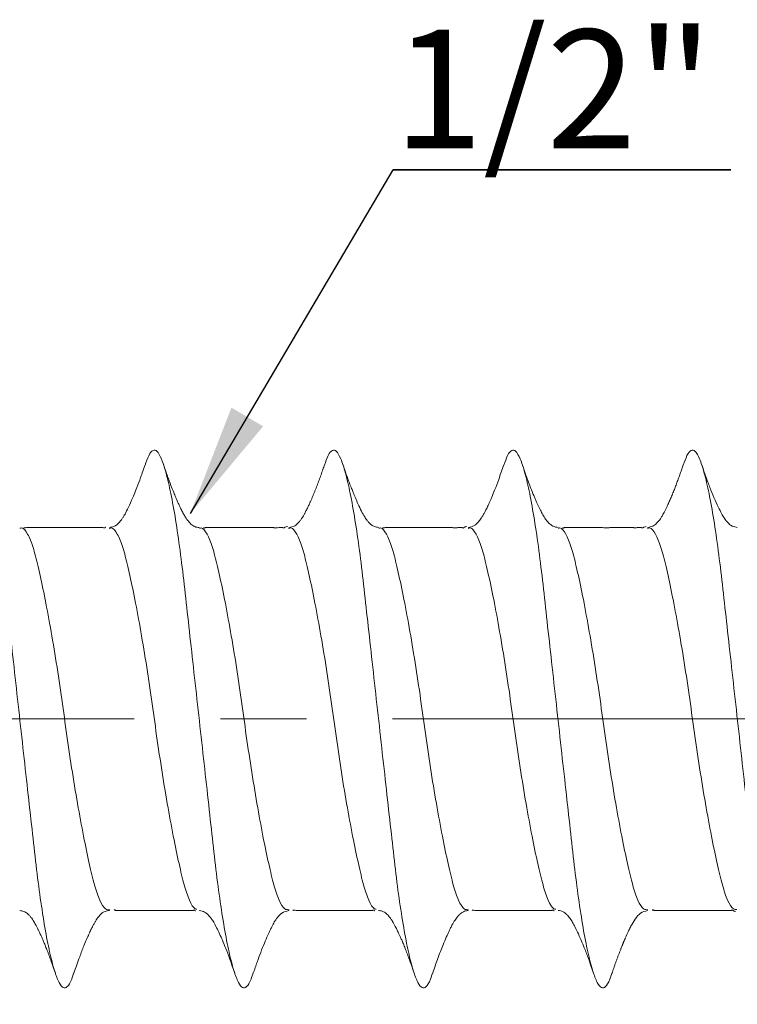
# Model space of a CAD drawing. Units: inches. Extents: x 0.3 to 10.6, y 0.4 to 8.2.
# Drawn here: x 4.3 to 5.2, y 4 to 5.2 of the extents above; entities that cross this region are included whole.
import ezdxf

# ---------------------------------------------------------------- set-up
doc = ezdxf.new("R2010")
doc.units = ezdxf.units.IN
doc.header["$MEASUREMENT"] = 0
doc.linetypes.add('CENTERX2', pattern=[0.8, 0.5, -0.1, 0.1, -0.1])
doc.layers.add('DIM', color=8, linetype='Continuous')
doc.layers.add('SLD-0', color=7, linetype='Continuous')
doc.styles.add('SLDTEXTSTYLE5', font='TXT', dxfattribs={"width": 0.75})
doc.dimstyles.new('SLDDIMSTYLE0', dxfattribs={"dimtxt": 0.137795, "dimasz": 0.13, "dimexe": 0, "dimexo": 0.0625, "dimgap": 0.034449, "dimtad": 2, "dimlfac": 0.8, "dimrnd": 1e-09, "dimzin": 4, "dimdsep": 46, "dimtxsty": 'SLDTEXTSTYLE5', "dimsah": 1, "dimcen": 0.09, "dimadec": 0, "dimazin": 0, "dimtfac": 1, "dimtdec": 3, "dimtofl": 0, "dimtmove": 0, "dimatfit": 3, "dimfxl": 0, "dimtolj": 1, "dimtzin": 12, "dimarcsym": 0})
doc.dimstyles.new('SLDDIMSTYLE1', dxfattribs={"dimtxt": 0.137795, "dimasz": 0.13, "dimexe": 0, "dimexo": 0.0625, "dimgap": 0.034449, "dimtad": 2, "dimlfac": 0.8, "dimrnd": 1e-09, "dimzin": 12, "dimdsep": 46, "dimtxsty": 'SLDTEXTSTYLE5', "dimsah": 1, "dimcen": 0.09, "dimadec": 0, "dimazin": 0, "dimtfac": 1, "dimtdec": 3, "dimtofl": 0, "dimtmove": 0, "dimatfit": 3, "dimfxl": 0, "dimtolj": 1, "dimtzin": 12, "dimarcsym": 0})
doc.dimstyles.new('SLDDIMSTYLE2', dxfattribs={"dimtxt": 0, "dimasz": 0.13, "dimexe": 0, "dimexo": 0.0625, "dimgap": 0, "dimtad": 0, "dimtih": 1, "dimtoh": 1, "dimdec": 0, "dimrnd": 1e-09, "dimzin": 0, "dimdsep": 46, "dimtxsty": 'Standard', "dimsah": 1, "dimcen": 0.09, "dimadec": 0, "dimazin": 0, "dimtfac": 0.13, "dimtdec": 0, "dimtofl": 0, "dimtmove": 0, "dimatfit": 3, "dimfxl": 0, "dimtolj": 1, "dimtzin": 0, "dimarcsym": 0})

# ---------------------------------------------------------------- blocks, each defined once
blk = doc.blocks.new('*D6')
at = {"layer": 'DIM'}
for p, q in [((5.9794, 4.3014), (5.9794, 3.3072)), ((2.8544, 3.7755), (2.8544, 3.3072)), ((2.8544, 3.3466), (5.9794, 3.3466))]:
    blk.add_line(p, q, dxfattribs=at)
for points in [[(2.8544, 3.3466), (2.9844, 3.3266), (2.9844, 3.3666)], [(5.9794, 3.3466), (5.8494, 3.3666), (5.8494, 3.3266)]]:
    blk.add_solid(points, dxfattribs=at)
at = {"layer": 'DIM', "insert": (4.1879, 3.5242), "char_height": 0.1378, "attachment_point": 1, "style": 'SLDTEXTSTYLE5'}
blk.add_mtext('2.500', dxfattribs=at)
blk = doc.blocks.new('*D7')
at = {"layer": 'DIM'}
for p, q in [((5.9794, 4.3014), (5.9794, 3.6526)), ((3.5255, 4.0043), (3.5255, 3.6526)), ((3.5255, 3.6919), (5.9794, 3.6919))]:
    blk.add_line(p, q, dxfattribs=at)
for points in [[(3.5255, 3.6919), (3.6555, 3.6719), (3.6555, 3.7119)], [(5.9794, 3.6919), (5.8494, 3.7119), (5.8494, 3.6719)]]:
    blk.add_solid(points, dxfattribs=at)
at = {"layer": 'DIM', "insert": (4.5234, 3.8696), "char_height": 0.1378, "attachment_point": 1, "style": 'SLDTEXTSTYLE5'}
blk.add_mtext('1.963', dxfattribs=at)
blk = doc.blocks.new('SW_NOTE_1')
at = {"layer": 'DIM', "color": 0}
for p, q in [((0, 0), (0.3918, 0)), ((0.3918, 0), (0, 0)), ((0, 0), (0.3918, 0)), ((0.3918, 0), (0, 0)), ((0, 0), (0.3918, 0)), ((0.3918, 0), (0, 0))]:
    blk.add_line(p, q, dxfattribs=at)
at = {"layer": 'DIM', "color": 0, "insert": (0.0001, 0.1627), "char_height": 0.1378, "attachment_point": 1, "style": 'SLDTEXTSTYLE5'}
blk.add_mtext('1/2" ', dxfattribs=at)

msp = doc.modelspace()

# ---------------------------------------------------------------- linework, layer by layer
at = {"layer": 'SLD-0', "linetype": 'CENTERX2', "lineweight": 0}
msp.add_line((6.0631, 4.3562), (2.2649, 4.3562), dxfattribs=at)
at = {"layer": 'SLD-0', "linetype": 'Continuous', "lineweight": 15}
for points, knots in [([(4.393, 4.0617), (4.3921, 4.0589), (4.3895, 4.0505), (4.3853, 4.0443), (4.3807, 4.0428), (4.3757, 4.049), (4.3704, 4.0629), (4.3648, 4.0844), (4.3593, 4.1128), (4.354, 4.147), (4.349, 4.1856), (4.3444, 4.228), (4.3393, 4.2739), (4.3338, 4.3228), (4.3283, 4.3729), (4.3228, 4.4224), (4.3175, 4.4694), (4.3128, 4.513), (4.308, 4.5529), (4.3028, 4.5887), (4.2973, 4.6192), (4.2917, 4.6431), (4.2863, 4.6595), (4.2811, 4.6683), (4.2765, 4.6693), (4.2719, 4.6642), (4.2687, 4.6551), (4.2673, 4.651)], [0, 0, 0, 0, 0.019766, 0.060744, 0.100553, 0.141128, 0.182756, 0.224931, 0.267106, 0.308734, 0.349309, 0.389118, 0.430096, 0.471966, 0.514202, 0.556255, 0.597585, 0.637709, 0.677834, 0.719164, 0.761216, 0.803453, 0.845323, 0.886301, 0.926109, 0.966685, 1, 1, 1, 1]), ([(4.6013, 4.0617), (4.6005, 4.0589), (4.5978, 4.0505), (4.5936, 4.0443), (4.589, 4.0428), (4.5841, 4.049), (4.5787, 4.0629), (4.5732, 4.0844), (4.5676, 4.1128), (4.5623, 4.147), (4.5573, 4.1856), (4.5527, 4.228), (4.5476, 4.2739), (4.5422, 4.3228), (4.5366, 4.3729), (4.5311, 4.4224), (4.5259, 4.4694), (4.5211, 4.513), (4.5163, 4.5529), (4.5111, 4.5887), (4.5056, 4.6192), (4.5, 4.6431), (4.4946, 4.6595), (4.4895, 4.6683), (4.4849, 4.6693), (4.4802, 4.6641), (4.477, 4.655), (4.4756, 4.6509)], [0, 0, 0, 0, 0.019752, 0.060712, 0.100504, 0.141062, 0.182672, 0.22483, 0.266987, 0.308597, 0.349155, 0.388947, 0.429908, 0.471759, 0.513978, 0.556012, 0.597325, 0.637432, 0.67754, 0.718852, 0.760887, 0.803106, 0.844957, 0.885918, 0.92571, 0.966268, 1, 1, 1, 1]), ([(4.8097, 4.0617), (4.8088, 4.059), (4.8062, 4.0505), (4.802, 4.0443), (4.7974, 4.0428), (4.7924, 4.049), (4.7871, 4.0629), (4.7815, 4.0844), (4.776, 4.1128), (4.7706, 4.147), (4.7657, 4.1856), (4.7611, 4.228), (4.7559, 4.2739), (4.7505, 4.3228), (4.7449, 4.3729), (4.7394, 4.4224), (4.7342, 4.4694), (4.7294, 4.513), (4.7247, 4.5529), (4.7194, 4.5887), (4.7139, 4.6192), (4.7084, 4.6431), (4.7029, 4.6595), (4.6978, 4.6683), (4.6932, 4.6693), (4.6886, 4.6642), (4.6854, 4.6551), (4.684, 4.6511)], [0, 0, 0, 0, 0.0198475, 0.0608251, 0.1006334, 0.1412082, 0.1828354, 0.22501, 0.2671846, 0.3088119, 0.3493867, 0.389195, 0.4301725, 0.4720412, 0.5142776, 0.5563293, 0.5976586, 0.6377828, 0.6779071, 0.7192364, 0.7612881, 0.8035244, 0.8453931, 0.8863707, 0.926179, 0.9667538, 1, 1, 1, 1]), ([(5.0179, 4.0615), (5.0171, 4.0588), (5.0145, 4.0504), (5.0103, 4.0443), (5.0057, 4.0428), (5.0007, 4.049), (4.9954, 4.0629), (4.9898, 4.0844), (4.9843, 4.1128), (4.979, 4.147), (4.974, 4.1856), (4.9694, 4.228), (4.9643, 4.2739), (4.9588, 4.3228), (4.9533, 4.3729), (4.9478, 4.4224), (4.9425, 4.4694), (4.9378, 4.513), (4.933, 4.5529), (4.9278, 4.5887), (4.9223, 4.6192), (4.9167, 4.6431), (4.9113, 4.6595), (4.9061, 4.6683), (4.9015, 4.6693), (4.8969, 4.6642), (4.8937, 4.6551), (4.8923, 4.6509)], [0, 0, 0, 0, 0.019241, 0.06023, 0.100048, 0.140634, 0.182272, 0.224458, 0.266643, 0.308281, 0.348867, 0.388686, 0.429674, 0.471554, 0.513801, 0.555864, 0.597204, 0.637339, 0.677473, 0.718814, 0.760876, 0.803124, 0.845003, 0.885992, 0.925811, 0.966396, 1, 1, 1, 1]), ([(5.2264, 4.0618), (5.2255, 4.059), (5.2228, 4.0505), (5.2186, 4.0443), (5.214, 4.0428), (5.2091, 4.049), (5.2037, 4.0629), (5.1982, 4.0844), (5.1926, 4.1128), (5.1873, 4.147), (5.1823, 4.1856), (5.1777, 4.228), (5.1726, 4.2739), (5.1672, 4.3228), (5.1616, 4.3729), (5.1561, 4.4224), (5.1509, 4.4694), (5.1461, 4.513), (5.1413, 4.5529), (5.1361, 4.5887), (5.1306, 4.6192), (5.125, 4.6431), (5.1196, 4.6595), (5.1145, 4.6683), (5.1099, 4.6693), (5.1053, 4.6642), (5.1021, 4.6552), (5.1007, 4.6511)], [0, 0, 0, 0, 0.020052, 0.061028, 0.100834, 0.141406, 0.183031, 0.225204, 0.267376, 0.309001, 0.349574, 0.38938, 0.430355, 0.472222, 0.514456, 0.556505, 0.597832, 0.637954, 0.678076, 0.719404, 0.761453, 0.803687, 0.845553, 0.886529, 0.926335, 0.966908, 1, 1, 1, 1]), ([(4.4756, 4.6515), (4.4739, 4.6465), (4.4708, 4.6374), (4.4666, 4.6262), (4.463, 4.6173), (4.4592, 4.6083), (4.455, 4.5993), (4.4519, 4.5933), (4.4495, 4.5896), (4.4479, 4.5872), (4.4461, 4.585), (4.4444, 4.5833), (4.4417, 4.581), (4.4386, 4.5792), (4.436, 4.5789), (4.4343, 4.5787)], [0, 0, 0, 0, 0.112638, 0.204852, 0.274724, 0.333414, 0.439381, 0.54699, 0.613517, 0.681939, 0.741661, 0.788211, 0.822398, 0.885696, 1, 1, 1, 1]), ([(4.5385, 4.5787), (4.5369, 4.5788), (4.5347, 4.5789), (4.5313, 4.5808), (4.5294, 4.5822), (4.5269, 4.5847), (4.5241, 4.5882), (4.5229, 4.5901), (4.521, 4.5931), (4.5187, 4.5973), (4.516, 4.6028), (4.5136, 4.6081), (4.5112, 4.6138), (4.5085, 4.6204), (4.5054, 4.6282), (4.5015, 4.6387), (4.4987, 4.647), (4.4971, 4.6516)], [0, 0, 0, 0, 0.164863, 0.22578, 0.27105, 0.301263, 0.332956, 0.401712, 0.487575, 0.555822, 0.609927, 0.655987, 0.695874, 0.740864, 0.807365, 0.894728, 1, 1, 1, 1]), ([(4.6839, 4.6515), (4.6834, 4.6498), (4.6823, 4.6467), (4.6805, 4.6413), (4.6789, 4.6369), (4.6778, 4.6338), (4.6766, 4.6306), (4.6749, 4.6263), (4.6737, 4.6232), (4.6723, 4.6197), (4.6714, 4.6174), (4.6703, 4.6146), (4.669, 4.6116), (4.6677, 4.6087), (4.6668, 4.6069), (4.6657, 4.6043), (4.6644, 4.6016), (4.6629, 4.5986), (4.6616, 4.5959), (4.6605, 4.5938), (4.6587, 4.5905), (4.658, 4.5898), (4.6561, 4.587), (4.6534, 4.5839), (4.6491, 4.5799), (4.645, 4.5791), (4.6426, 4.5787)], [0, 0, 0, 0, 0.068774, 0.122462, 0.14518, 0.166538, 0.188062, 0.211318, 0.261945, 0.273181, 0.284318, 0.308238, 0.3374, 0.374043, 0.41647, 0.434839, 0.451685, 0.484197, 0.49887, 0.512782, 0.540795, 0.622378, 0.701471, 0.777535, 0.871442, 1, 1, 1, 1]), ([(4.7467, 4.5787), (4.7451, 4.5789), (4.7423, 4.5793), (4.7389, 4.5813), (4.7359, 4.584), (4.7333, 4.5871), (4.7304, 4.5912), (4.7271, 4.5973), (4.7232, 4.6053), (4.7201, 4.6125), (4.7176, 4.6185), (4.7153, 4.6243), (4.7126, 4.6312), (4.709, 4.6411), (4.7064, 4.6489), (4.7049, 4.6532)], [0, 0, 0, 0, 0.11526, 0.205862, 0.266913, 0.328383, 0.401921, 0.501304, 0.600271, 0.670524, 0.730701, 0.771569, 0.827392, 0.903092, 1, 1, 1, 1]), ([(4.8923, 4.6515), (4.8903, 4.6458), (4.8868, 4.6356), (4.8822, 4.6237), (4.8789, 4.6155), (4.8767, 4.6103), (4.8747, 4.6057), (4.8727, 4.6015), (4.8707, 4.5977), (4.8691, 4.5946), (4.8674, 4.5915), (4.8658, 4.5889), (4.8626, 4.5847), (4.858, 4.5801), (4.8534, 4.5792), (4.851, 4.5787)], [0, 0, 0, 0, 0.134392, 0.237912, 0.306305, 0.333748, 0.364503, 0.44165, 0.518364, 0.568062, 0.598594, 0.655877, 0.744526, 0.86398, 1, 1, 1, 1]), ([(4.9552, 4.5787), (4.9532, 4.579), (4.9494, 4.5796), (4.9457, 4.5826), (4.943, 4.5853), (4.9404, 4.5887), (4.9377, 4.5931), (4.9344, 4.5995), (4.9314, 4.6058), (4.9287, 4.6118), (4.9269, 4.6161), (4.9246, 4.6217), (4.922, 4.6285), (4.9182, 4.6386), (4.9154, 4.6469), (4.9138, 4.6516)], [0, 0, 0, 0, 0.1304199, 0.2442305, 0.2921788, 0.3583226, 0.4436633, 0.5170344, 0.6197428, 0.6565017, 0.6898052, 0.7256552, 0.7889481, 0.8821193, 1, 1, 1, 1]), ([(5.1006, 4.6516), (5.1001, 4.65), (5.0991, 4.647), (5.0973, 4.6417), (5.0953, 4.6362), (5.0932, 4.6305), (5.0912, 4.6252), (5.0897, 4.6214), (5.0881, 4.6174), (5.087, 4.6147), (5.0859, 4.6122), (5.0848, 4.6097), (5.0838, 4.6075), (5.0831, 4.6059), (5.0822, 4.604), (5.0815, 4.6025), (5.0807, 4.6008), (5.0796, 4.5987), (5.0784, 4.5961), (5.077, 4.5935), (5.0759, 4.5915), (5.0745, 4.5892), (5.0732, 4.5876), (5.0698, 4.5835), (5.0654, 4.5798), (5.0614, 4.579), (5.0593, 4.5787)], [0, 0, 0, 0, 0.055451, 0.101839, 0.141097, 0.177328, 0.216378, 0.257916, 0.276293, 0.295828, 0.318863, 0.346985, 0.381157, 0.418541, 0.433914, 0.447271, 0.459421, 0.471355, 0.493684, 0.51489, 0.537737, 0.563628, 0.639695, 0.7567, 0.872936, 1, 1, 1, 1]), ([(5.1634, 4.5787), (5.1614, 4.579), (5.158, 4.5796), (5.1539, 4.5826), (5.1498, 4.5871), (5.1464, 4.5924), (5.1426, 4.5996), (5.1369, 4.6119), (5.1327, 4.6222), (5.1277, 4.6352), (5.1241, 4.6458), (5.1221, 4.6516)], [0, 0, 0, 0, 0.143589, 0.250169, 0.325627, 0.446194, 0.531649, 0.6206, 0.735765, 0.856345, 1, 1, 1, 1]), ([(4.4348, 4.1345), (4.4331, 4.1345), (4.4291, 4.1344), (4.4229, 4.1445), (4.4169, 4.1622), (4.4109, 4.1875), (4.4042, 4.2194), (4.3972, 4.2573), (4.3904, 4.2988), (4.3841, 4.3417), (4.3783, 4.385), (4.3717, 4.4276), (4.3648, 4.4681), (4.3579, 4.5043), (4.3514, 4.534), (4.3456, 4.557), (4.3393, 4.5719), (4.3341, 4.579), (4.3311, 4.578), (4.3304, 4.5777)], [0, 0, 0, 0, 0.047239, 0.110199, 0.171064, 0.231929, 0.294889, 0.358729, 0.422126, 0.483811, 0.544091, 0.606477, 0.670169, 0.733861, 0.796248, 0.856527, 0.918213, 0.98161, 1, 1, 1, 1]), ([(4.43, 4.5791), (4.43, 4.5791), (4.43, 4.5791), (4.43, 4.5791), (4.43, 4.5791), (4.4299, 4.579), (4.4299, 4.579), (4.4297, 4.5789), (4.4296, 4.5788), (4.4294, 4.5785), (4.4294, 4.5785), (4.4291, 4.5784), (4.4288, 4.5783), (4.4284, 4.5783), (4.4277, 4.5783), (4.4268, 4.5785), (4.4258, 4.5787), (4.4241, 4.5787), (4.4219, 4.5786), (4.4197, 4.5787), (4.4174, 4.5787), (4.416, 4.5787), (4.4129, 4.5787), (4.4082, 4.5787), (4.4023, 4.5787), (4.3981, 4.5787), (4.3951, 4.5787), (4.3931, 4.5786), (4.3915, 4.5786), (4.3902, 4.5786), (4.3889, 4.5786), (4.3875, 4.5785), (4.3862, 4.5785), (4.3843, 4.5786), (4.383, 4.5786), (4.3815, 4.5787), (4.3802, 4.5787), (4.3778, 4.5787), (4.3727, 4.5787), (4.3659, 4.5787), (4.359, 4.5786), (4.3537, 4.5786), (4.3484, 4.5786), (4.3448, 4.5786), (4.3419, 4.5786), (4.3405, 4.5786), (4.3389, 4.5787), (4.3372, 4.5785), (4.336, 4.5782), (4.3349, 4.5782), (4.3352, 4.5783), (4.3349, 4.5785), (4.3349, 4.5786)], [0, 0, 0, 0, 0.000011, 0.00015, 0.000445, 0.000805, 0.001804, 0.003252, 0.013963, 0.032673, 0.058008, 0.064077, 0.069493, 0.074317, 0.078936, 0.089626, 0.09616, 0.103791, 0.135903, 0.174329, 0.193347, 0.202075, 0.210485, 0.271977, 0.325415, 0.353183, 0.383279, 0.416993, 0.432982, 0.446306, 0.45769, 0.468324, 0.479658, 0.492909, 0.527449, 0.543592, 0.556878, 0.568282, 0.607014, 0.68335, 0.73811, 0.778369, 0.815325, 0.868748, 0.877024, 0.885994, 0.90678, 0.927726, 0.937128, 0.947803, 0.998664, 1, 1, 1, 1]), ([(4.5358, 4.1352), (4.5351, 4.1353), (4.5322, 4.1355), (4.5271, 4.1447), (4.5211, 4.1622), (4.5151, 4.1875), (4.5084, 4.2194), (4.5014, 4.2573), (4.4946, 4.2988), (4.4883, 4.3417), (4.4825, 4.385), (4.4759, 4.4276), (4.469, 4.4681), (4.4621, 4.5043), (4.4556, 4.534), (4.4498, 4.5569), (4.4434, 4.572), (4.438, 4.5791), (4.4349, 4.5779), (4.434, 4.5776)], [0, 0, 0, 0, 0.018664, 0.083122, 0.145434, 0.207747, 0.272204, 0.337563, 0.402468, 0.465621, 0.527334, 0.591205, 0.656412, 0.721619, 0.785489, 0.847202, 0.910355, 0.97526, 1, 1, 1, 1]), ([(4.643, 4.1346), (4.6413, 4.1345), (4.6374, 4.1345), (4.6313, 4.1445), (4.6253, 4.1622), (4.6192, 4.1875), (4.6125, 4.2194), (4.6056, 4.2573), (4.5988, 4.2988), (4.5924, 4.3417), (4.5866, 4.385), (4.5801, 4.4276), (4.5732, 4.4681), (4.5663, 4.5043), (4.5597, 4.534), (4.5539, 4.557), (4.5476, 4.5719), (4.5425, 4.5789), (4.5396, 4.578), (4.5389, 4.5778)], [0, 0, 0, 0, 0.045837, 0.108987, 0.170035, 0.231084, 0.294234, 0.358267, 0.421856, 0.483728, 0.544189, 0.606764, 0.670648, 0.734533, 0.797108, 0.857569, 0.919441, 0.983029, 1, 1, 1, 1]), ([(4.6409, 4.5798), (4.6407, 4.5798), (4.64, 4.5799), (4.639, 4.5794), (4.6379, 4.5788), (4.6377, 4.5787), (4.6376, 4.5786), (4.6375, 4.5785), (4.6374, 4.5785), (4.6373, 4.5784), (4.6373, 4.5784), (4.6371, 4.5783), (4.6369, 4.5782), (4.6367, 4.5781), (4.6364, 4.5781), (4.6361, 4.5782), (4.6357, 4.5784), (4.6352, 4.5786), (4.6349, 4.5786), (4.6346, 4.5786), (4.6344, 4.5787), (4.6342, 4.5787), (4.6339, 4.5787), (4.6335, 4.5787), (4.6317, 4.5786), (4.6309, 4.5785), (4.6288, 4.5784), (4.6281, 4.5784), (4.6273, 4.5784), (4.6265, 4.5784), (4.6255, 4.5784), (4.6245, 4.5785), (4.6224, 4.5786), (4.6206, 4.5787), (4.6181, 4.5787), (4.6167, 4.5787), (4.6149, 4.5787), (4.6121, 4.5787), (4.609, 4.5787), (4.6046, 4.5787), (4.6022, 4.5786), (4.599, 4.5786), (4.597, 4.5785), (4.595, 4.5785), (4.5922, 4.5785), (4.5899, 4.5786), (4.5855, 4.5787), (4.5799, 4.5786), (4.5724, 4.5787), (4.5644, 4.5786), (4.5574, 4.5786), (4.5522, 4.5786), (4.5499, 4.5786), (4.5482, 4.5786), (4.5475, 4.5786), (4.5469, 4.5786), (4.5461, 4.5786), (4.5452, 4.5783), (4.5448, 4.5781), (4.5445, 4.578), (4.5442, 4.578), (4.5439, 4.5782), (4.5438, 4.5783), (4.5438, 4.5783), (4.5437, 4.5783), (4.5437, 4.5784), (4.5437, 4.5784)], [0, 0, 0, 0, 0.014214, 0.089843, 0.096593, 0.101357, 0.102806, 0.103356, 0.103842, 0.104326, 0.104871, 0.106291, 0.110831, 0.117672, 0.137835, 0.157965, 0.170872, 0.17525, 0.178688, 0.180206, 0.181669, 0.183146, 0.184704, 0.188288, 0.192785, 0.235568, 0.24157, 0.247041, 0.252286, 0.257802, 0.264212, 0.276625, 0.292906, 0.342231, 0.360942, 0.368737, 0.375696, 0.401457, 0.427219, 0.441649, 0.500254, 0.518827, 0.534145, 0.547541, 0.561057, 0.593881, 0.62512, 0.678061, 0.716767, 0.783792, 0.850309, 0.870441, 0.894444, 0.900044, 0.90557, 0.911277, 0.917412, 0.932258, 0.954555, 0.979378, 0.994911, 0.997211, 0.998857, 0.999469, 0.999986, 1, 1, 1, 1]), ([(4.7442, 4.1352), (4.7435, 4.1353), (4.7405, 4.1355), (4.7355, 4.1447), (4.7294, 4.1622), (4.7234, 4.1875), (4.7167, 4.2194), (4.7097, 4.2573), (4.7029, 4.2988), (4.6966, 4.3417), (4.6908, 4.385), (4.6842, 4.4276), (4.6773, 4.4681), (4.6704, 4.5043), (4.6639, 4.534), (4.6581, 4.5569), (4.6518, 4.572), (4.6464, 4.5791), (4.6432, 4.5779), (4.6423, 4.5776)], [0, 0, 0, 0, 0.018975, 0.083429, 0.145739, 0.208048, 0.272502, 0.337858, 0.40276, 0.465909, 0.527619, 0.591487, 0.656691, 0.721894, 0.785762, 0.847472, 0.910621, 0.975523, 1, 1, 1, 1]), ([(4.8513, 4.1346), (4.8496, 4.1345), (4.8457, 4.1345), (4.8396, 4.1445), (4.8336, 4.1622), (4.8276, 4.1875), (4.8209, 4.2194), (4.8139, 4.2573), (4.8071, 4.2988), (4.8008, 4.3417), (4.795, 4.385), (4.7884, 4.4276), (4.7815, 4.4681), (4.7746, 4.5043), (4.7681, 4.534), (4.7623, 4.557), (4.7559, 4.5719), (4.7507, 4.579), (4.7478, 4.578), (4.7471, 4.5777)], [0, 0, 0, 0, 0.04584, 0.108893, 0.169847, 0.230801, 0.293854, 0.357788, 0.421279, 0.483055, 0.543423, 0.605901, 0.669687, 0.733473, 0.795951, 0.856319, 0.918095, 0.981586, 1, 1, 1, 1]), ([(4.849, 4.5797), (4.8485, 4.5797), (4.8478, 4.5796), (4.8467, 4.579), (4.8462, 4.5788), (4.846, 4.5787), (4.8459, 4.5786), (4.8458, 4.5785), (4.8458, 4.5785), (4.8457, 4.5785), (4.8457, 4.5784), (4.8456, 4.5784), (4.8454, 4.5783), (4.8453, 4.5782), (4.8449, 4.578), (4.8447, 4.5781), (4.8443, 4.5783), (4.8437, 4.5785), (4.8434, 4.5786), (4.843, 4.5786), (4.8426, 4.5787), (4.8422, 4.5787), (4.8416, 4.5787), (4.8402, 4.5786), (4.8393, 4.5785), (4.8378, 4.5784), (4.8369, 4.5784), (4.8363, 4.5784), (4.8356, 4.5784), (4.8349, 4.5784), (4.8338, 4.5784), (4.8324, 4.5785), (4.8305, 4.5786), (4.8284, 4.5787), (4.8263, 4.5787), (4.8235, 4.5787), (4.8175, 4.5787), (4.8097, 4.5787), (4.8004, 4.5787), (4.7924, 4.5787), (4.7849, 4.5786), (4.7786, 4.5787), (4.7737, 4.5786), (4.77, 4.5786), (4.7675, 4.5786), (4.7653, 4.5786), (4.7634, 4.5786), (4.7612, 4.5786), (4.7581, 4.5785), (4.7558, 4.5787), (4.7539, 4.5784), (4.7529, 4.5782), (4.7524, 4.5782), (4.752, 4.5782), (4.7517, 4.5784), (4.7517, 4.5784), (4.7516, 4.5785), (4.7516, 4.5786)], [0, 0, 0, 0, 0.060871, 0.093519, 0.100043, 0.104335, 0.10505, 0.10565, 0.106166, 0.106646, 0.10715, 0.107726, 0.109209, 0.113788, 0.120538, 0.151712, 0.175839, 0.180981, 0.185058, 0.188393, 0.191363, 0.194395, 0.197918, 0.20751, 0.236454, 0.248815, 0.254179, 0.259174, 0.264069, 0.269243, 0.275137, 0.295132, 0.322274, 0.360491, 0.375669, 0.388306, 0.430493, 0.507656, 0.569504, 0.643378, 0.692259, 0.739458, 0.787356, 0.804031, 0.82419, 0.846971, 0.858858, 0.871152, 0.897342, 0.925486, 0.937531, 0.947299, 0.952425, 0.958095, 0.971043, 0.995305, 1, 1, 1, 1]), ([(4.9526, 4.1352), (4.9519, 4.1352), (4.9489, 4.1355), (4.9438, 4.1447), (4.9378, 4.1622), (4.9317, 4.1875), (4.925, 4.2194), (4.9181, 4.2573), (4.9113, 4.2988), (4.9049, 4.3417), (4.8991, 4.385), (4.8926, 4.4276), (4.8857, 4.4681), (4.8788, 4.5043), (4.8722, 4.534), (4.8664, 4.5569), (4.8601, 4.572), (4.8547, 4.5791), (4.8516, 4.5779), (4.8507, 4.5776)], [0, 0, 0, 0, 0.019385, 0.083819, 0.146109, 0.208399, 0.272833, 0.338168, 0.40305, 0.466179, 0.52787, 0.591718, 0.656901, 0.722084, 0.785932, 0.847623, 0.910752, 0.975634, 1, 1, 1, 1]), ([(5.0596, 4.1346), (5.0579, 4.1345), (5.054, 4.1345), (5.0479, 4.1445), (5.0419, 4.1622), (5.0359, 4.1875), (5.0292, 4.2194), (5.0222, 4.2573), (5.0154, 4.2988), (5.0091, 4.3417), (5.0033, 4.385), (4.9967, 4.4276), (4.9898, 4.4681), (4.9829, 4.5043), (4.9764, 4.534), (4.9706, 4.557), (4.9643, 4.5719), (4.9591, 4.579), (4.9562, 4.578), (4.9555, 4.5777)], [0, 0, 0, 0, 0.0454726, 0.1085966, 0.1696199, 0.2306431, 0.2937672, 0.357774, 0.4213363, 0.4831823, 0.5436186, 0.6061679, 0.6700258, 0.7338838, 0.7964331, 0.8568694, 0.9187154, 0.9822776, 1, 1, 1, 1]), ([(5.0576, 4.5798), (5.0576, 4.5798), (5.0568, 4.5799), (5.0557, 4.5794), (5.0546, 4.5788), (5.0543, 4.5787), (5.0542, 4.5786), (5.0542, 4.5785), (5.0541, 4.5785), (5.054, 4.5785), (5.054, 4.5784), (5.0539, 4.5784), (5.0538, 4.5783), (5.0536, 4.5782), (5.0534, 4.5781), (5.053, 4.5781), (5.0529, 4.5782), (5.0521, 4.5785), (5.0518, 4.5786), (5.0514, 4.5786), (5.0511, 4.5787), (5.0508, 4.5787), (5.0505, 4.5787), (5.0501, 4.5787), (5.0497, 4.5787), (5.0485, 4.5786), (5.0476, 4.5785), (5.046, 4.5784), (5.045, 4.5784), (5.0443, 4.5784), (5.0435, 4.5784), (5.0424, 4.5785), (5.0404, 4.5786), (5.0388, 4.5787), (5.0363, 4.5787), (5.0349, 4.5787), (5.0339, 4.5787), (5.0321, 4.5787), (5.0303, 4.5787), (5.0281, 4.5787), (5.0264, 4.5787), (5.0248, 4.5787), (5.0222, 4.5787), (5.0199, 4.5787), (5.0176, 4.5786), (5.0156, 4.5785), (5.0139, 4.5784), (5.0125, 4.5784), (5.0115, 4.5784), (5.0106, 4.5784), (5.0089, 4.5784), (5.0071, 4.5785), (5.0035, 4.5787), (4.998, 4.5787), (4.9904, 4.5787), (4.9822, 4.5786), (4.9755, 4.5786), (4.9706, 4.5786), (4.9681, 4.5786), (4.9663, 4.5786), (4.9652, 4.5786), (4.9644, 4.5786), (4.9637, 4.5786), (4.9629, 4.5786), (4.9615, 4.5782), (4.9614, 4.578), (4.9609, 4.578), (4.9606, 4.5782), (4.9605, 4.5782), (4.9604, 4.5783), (4.9604, 4.5783), (4.9603, 4.5784), (4.9603, 4.5784), (4.9603, 4.5784)], [0, 0, 0, 0, 0.009643, 0.089388, 0.102725, 0.10493, 0.106523, 0.107127, 0.107638, 0.10811, 0.108602, 0.109171, 0.110235, 0.111603, 0.120229, 0.133694, 0.170638, 0.176133, 0.180481, 0.183981, 0.186978, 0.188415, 0.189881, 0.193113, 0.197051, 0.201922, 0.228312, 0.239527, 0.244563, 0.249487, 0.25467, 0.260573, 0.276155, 0.319762, 0.337797, 0.345648, 0.35303, 0.360312, 0.382392, 0.39463, 0.405666, 0.418532, 0.434418, 0.477445, 0.501139, 0.520303, 0.535702, 0.542549, 0.549228, 0.5561, 0.563507, 0.590217, 0.615665, 0.671505, 0.712773, 0.779104, 0.844087, 0.861903, 0.883836, 0.896471, 0.902085, 0.907417, 0.912757, 0.918396, 0.931821, 0.976996, 0.993456, 0.996054, 0.998008, 0.99876, 0.999385, 0.999926, 1, 1, 1, 1]), ([(5.1629, 4.1348), (5.1615, 4.1348), (5.1579, 4.1348), (5.1521, 4.1445), (5.1461, 4.1622), (5.1401, 4.1875), (5.1334, 4.2194), (5.1264, 4.2573), (5.1196, 4.2988), (5.1133, 4.3417), (5.1075, 4.385), (5.1009, 4.4276), (5.094, 4.4681), (5.0871, 4.5043), (5.0806, 4.534), (5.0748, 4.5569), (5.0684, 4.572), (5.063, 4.5791), (5.0599, 4.5779), (5.059, 4.5776)], [0, 0, 0, 0, 0.0375791, 0.1007932, 0.1619036, 0.2230139, 0.286228, 0.3503262, 0.4139792, 0.4759134, 0.536436, 0.5990745, 0.6630236, 0.7269727, 0.7896112, 0.8501338, 0.912068, 0.975721, 1, 1, 1, 1]), ([(4.3301, 4.1336), (4.3317, 4.1334), (4.3349, 4.133), (4.3385, 4.1306), (4.341, 4.1282), (4.3435, 4.1254), (4.3462, 4.1215), (4.3487, 4.1169), (4.3508, 4.1128), (4.3523, 4.1098), (4.3535, 4.1072), (4.3545, 4.1052), (4.3556, 4.1026), (4.3568, 4.0999), (4.3577, 4.0979), (4.3586, 4.0956), (4.36, 4.0922), (4.3613, 4.0889), (4.3625, 4.0859), (4.3637, 4.0828), (4.3649, 4.0795), (4.3667, 4.0746), (4.369, 4.068), (4.3706, 4.0633), (4.3715, 4.0607)], [0, 0, 0, 0, 0.102563, 0.195185, 0.248465, 0.302009, 0.383474, 0.442187, 0.480305, 0.520565, 0.563665, 0.607049, 0.650028, 0.667705, 0.683868, 0.699656, 0.716297, 0.755914, 0.779051, 0.800347, 0.822415, 0.847837, 0.913416, 1, 1, 1, 1]), ([(4.393, 4.0608), (4.3952, 4.0673), (4.3991, 4.0785), (4.4037, 4.0905), (4.4077, 4.1001), (4.4107, 4.1068), (4.4128, 4.1114), (4.4148, 4.1153), (4.4164, 4.1183), (4.4176, 4.1203), (4.4183, 4.1216), (4.4189, 4.1227), (4.4194, 4.1234), (4.4199, 4.1242), (4.4205, 4.1251), (4.4217, 4.1267), (4.4232, 4.1284), (4.4259, 4.131), (4.4297, 4.1332), (4.4326, 4.1335), (4.4343, 4.1336)], [0, 0, 0, 0, 0.148344, 0.252275, 0.311402, 0.36619, 0.431892, 0.493297, 0.536709, 0.55165, 0.562633, 0.571451, 0.575817, 0.580426, 0.59097, 0.604027, 0.639191, 0.687386, 0.821888, 1, 1, 1, 1]), ([(4.4396, 4.134), (4.4396, 4.134), (4.4396, 4.134), (4.4397, 4.134), (4.4397, 4.1341), (4.4398, 4.1341), (4.4399, 4.1342), (4.4401, 4.1343), (4.4404, 4.1344), (4.4407, 4.1343), (4.4412, 4.1339), (4.4422, 4.1336), (4.4431, 4.1336), (4.4437, 4.1336), (4.4445, 4.1337), (4.4461, 4.1337), (4.4484, 4.1337), (4.4524, 4.1337), (4.4572, 4.1336), (4.4609, 4.1337), (4.4644, 4.1337), (4.4659, 4.1337), (4.4674, 4.1337), (4.4692, 4.1337), (4.4707, 4.1337), (4.4728, 4.1337), (4.4761, 4.1336), (4.4816, 4.1336), (4.4883, 4.1336), (4.495, 4.1336), (4.5001, 4.1336), (4.5043, 4.1336), (4.5088, 4.1336), (4.5127, 4.1336), (4.5175, 4.1336), (4.5202, 4.1336), (4.5222, 4.1336), (4.5237, 4.1336), (4.5247, 4.1336), (4.5268, 4.1336), (4.5286, 4.1335), (4.5311, 4.1337), (4.5322, 4.134), (4.5331, 4.1341), (4.5336, 4.1338), (4.5337, 4.1336), (4.5338, 4.1334), (4.534, 4.1333), (4.534, 4.1333), (4.534, 4.1333), (4.534, 4.1333), (4.5341, 4.1333), (4.5341, 4.1333), (4.5341, 4.1333)], [0, 0, 0, 0, 0.000539, 0.001123, 0.001811, 0.002637, 0.004762, 0.011909, 0.022231, 0.044353, 0.086253, 0.112711, 0.122235, 0.126215, 0.129829, 0.144906, 0.163732, 0.185726, 0.241285, 0.302448, 0.314767, 0.326707, 0.33945, 0.354142, 0.386938, 0.401442, 0.414925, 0.471154, 0.532372, 0.584984, 0.6344, 0.659595, 0.686588, 0.74726, 0.775646, 0.800333, 0.817224, 0.823573, 0.842325, 0.860591, 0.898092, 0.914305, 0.921647, 0.930273, 0.956108, 0.988835, 0.997527, 0.998677, 0.999114, 0.99947, 0.999762, 0.999894, 1, 1, 1, 1]), ([(4.5385, 4.1336), (4.5397, 4.1335), (4.5419, 4.1333), (4.5448, 4.1319), (4.5472, 4.1302), (4.5497, 4.1279), (4.5511, 4.1263), (4.5523, 4.1249), (4.5557, 4.1197), (4.56, 4.1113), (4.5647, 4.1011), (4.5697, 4.0888), (4.5744, 4.0766), (4.5779, 4.0664), (4.5798, 4.0607)], [0, 0, 0, 0, 0.085546, 0.156358, 0.227205, 0.269861, 0.324267, 0.391563, 0.447937, 0.516294, 0.661434, 0.749804, 0.861933, 1, 1, 1, 1]), ([(4.6013, 4.0607), (4.6028, 4.0651), (4.6056, 4.0733), (4.61, 4.0853), (4.6144, 4.0963), (4.6172, 4.1027), (4.6195, 4.1078), (4.621, 4.1109), (4.6227, 4.1145), (4.6245, 4.118), (4.6262, 4.1212), (4.6277, 4.1234), (4.6298, 4.1261), (4.6344, 4.1316), (4.6397, 4.1329), (4.6426, 4.1336)], [0, 0, 0, 0, 0.098453, 0.186436, 0.276971, 0.372122, 0.401352, 0.42403, 0.454032, 0.480267, 0.511574, 0.568332, 0.648865, 0.806808, 1, 1, 1, 1]), ([(4.6474, 4.1337), (4.6474, 4.1338), (4.6475, 4.134), (4.648, 4.1341), (4.6485, 4.1341), (4.6493, 4.134), (4.6512, 4.1336), (4.6528, 4.1337), (4.6557, 4.1337), (4.6597, 4.1337), (4.6652, 4.1337), (4.6722, 4.1337), (4.6807, 4.1337), (4.6895, 4.1336), (4.6968, 4.1336), (4.704, 4.1336), (4.7121, 4.1336), (4.7197, 4.1336), (4.7258, 4.1336), (4.7294, 4.1336), (4.7327, 4.1336), (4.7356, 4.1337), (4.7381, 4.1335), (4.74, 4.1339), (4.7407, 4.134), (4.7413, 4.134), (4.7418, 4.1339), (4.742, 4.1337), (4.7421, 4.1335), (4.7422, 4.1334), (4.7423, 4.1334), (4.7423, 4.1333), (4.7424, 4.1333), (4.7424, 4.1333), (4.7424, 4.1333), (4.7424, 4.1332), (4.7425, 4.1332), (4.7425, 4.1332)], [0, 0, 0, 0, 0.041233, 0.054941, 0.060793, 0.06616, 0.089394, 0.115331, 0.126413, 0.180954, 0.219272, 0.283189, 0.364529, 0.44939, 0.515899, 0.570639, 0.640176, 0.732097, 0.773789, 0.80288, 0.829208, 0.86359, 0.902717, 0.910689, 0.918809, 0.928729, 0.941575, 0.975685, 0.990105, 0.994722, 0.997654, 0.998547, 0.998882, 0.999174, 0.99946, 0.999777, 1, 1, 1, 1]), ([(4.7467, 4.1336), (4.7483, 4.1335), (4.751, 4.1333), (4.7546, 4.1312), (4.7578, 4.1282), (4.7616, 4.1236), (4.7634, 4.1205), (4.7653, 4.117), (4.7669, 4.1139), (4.7681, 4.1116), (4.7691, 4.1094), (4.7702, 4.1072), (4.7713, 4.1047), (4.7728, 4.1014), (4.7741, 4.0984), (4.7751, 4.096), (4.7761, 4.0935), (4.7776, 4.0899), (4.779, 4.0863), (4.7807, 4.0818), (4.7827, 4.0765), (4.7853, 4.0692), (4.7871, 4.0638), (4.7881, 4.0607)], [0, 0, 0, 0, 0.148357, 0.251788, 0.285369, 0.325065, 0.394146, 0.432944, 0.46372, 0.489123, 0.524656, 0.570501, 0.62292, 0.663922, 0.68177, 0.699094, 0.717051, 0.736703, 0.781403, 0.805285, 0.833163, 0.905396, 1, 1, 1, 1]), ([(4.8097, 4.0608), (4.8115, 4.0662), (4.8145, 4.075), (4.8183, 4.0852), (4.8219, 4.0941), (4.8253, 4.1024), (4.8286, 4.1097), (4.8319, 4.1164), (4.835, 4.1218), (4.8377, 4.1256), (4.8401, 4.1283), (4.8423, 4.1303), (4.8445, 4.1319), (4.8471, 4.1332), (4.8495, 4.1335), (4.8509, 4.1336)], [0, 0, 0, 0, 0.1240506, 0.2041713, 0.265593, 0.3339525, 0.39351, 0.4453094, 0.5578185, 0.6816765, 0.7775957, 0.8103974, 0.8426237, 0.9067664, 1, 1, 1, 1]), ([(4.8557, 4.1337), (4.8557, 4.1338), (4.8558, 4.134), (4.8564, 4.1341), (4.8569, 4.1341), (4.8579, 4.1339), (4.8599, 4.1336), (4.8615, 4.1337), (4.8638, 4.1337), (4.8669, 4.1337), (4.8696, 4.1337), (4.872, 4.1337), (4.8759, 4.1337), (4.8817, 4.1336), (4.8886, 4.1337), (4.8947, 4.1336), (4.8995, 4.1336), (4.9039, 4.1337), (4.9094, 4.1336), (4.9149, 4.1336), (4.9199, 4.1336), (4.9232, 4.1336), (4.9253, 4.1337), (4.9275, 4.1337), (4.929, 4.1337), (4.9304, 4.1337), (4.9322, 4.1337), (4.9338, 4.1336), (4.9355, 4.1336), (4.9368, 4.1336), (4.9377, 4.1336), (4.9385, 4.1336), (4.9395, 4.1336), (4.9413, 4.1336), (4.9439, 4.1337), (4.9464, 4.1335), (4.9483, 4.1339), (4.949, 4.134), (4.9496, 4.134), (4.9501, 4.1339), (4.9503, 4.1337), (4.9504, 4.1335), (4.9505, 4.1334), (4.9506, 4.1334), (4.9506, 4.1333), (4.9507, 4.1333), (4.9507, 4.1333), (4.9507, 4.1333), (4.9507, 4.1333), (4.9508, 4.1332), (4.9508, 4.1332), (4.9509, 4.1332), (4.9509, 4.1332), (4.9509, 4.1332)], [0, 0, 0, 0, 0.041024, 0.053805, 0.059229, 0.064277, 0.087518, 0.113317, 0.123958, 0.158006, 0.187049, 0.207606, 0.228304, 0.284039, 0.36004, 0.405405, 0.441972, 0.480135, 0.52654, 0.587395, 0.619279, 0.653877, 0.689519, 0.703256, 0.715281, 0.726966, 0.739547, 0.768991, 0.793325, 0.802562, 0.810153, 0.816701, 0.822781, 0.835673, 0.868633, 0.906214, 0.913876, 0.921614, 0.931014, 0.943195, 0.975733, 0.989585, 0.993908, 0.995434, 0.996559, 0.996988, 0.997343, 0.997647, 0.997935, 0.99825, 0.998622, 0.999605, 1, 1, 1, 1]), ([(4.9552, 4.1336), (4.9562, 4.1336), (4.9581, 4.1334), (4.9607, 4.1323), (4.9624, 4.1313), (4.9635, 4.1305), (4.964, 4.1301), (4.9646, 4.1296), (4.9655, 4.1288), (4.967, 4.1273), (4.9696, 4.1242), (4.9717, 4.1206), (4.9739, 4.1166), (4.9776, 4.1093), (4.982, 4.0994), (4.9862, 4.0893), (4.9909, 4.0771), (4.9944, 4.0666), (4.9964, 4.0608)], [0, 0, 0, 0, 0.076897, 0.136354, 0.175497, 0.187056, 0.190933, 0.193793, 0.20482, 0.217506, 0.249846, 0.348263, 0.466909, 0.566007, 0.661329, 0.74445, 0.858329, 1, 1, 1, 1]), ([(5.018, 4.0608), (5.0186, 4.0626), (5.0194, 4.065), (5.0209, 4.0697), (5.0221, 4.0729), (5.0233, 4.0764), (5.0246, 4.0798), (5.0259, 4.0832), (5.0271, 4.0862), (5.028, 4.0886), (5.0288, 4.0907), (5.0294, 4.0921), (5.0299, 4.0934), (5.0303, 4.0946), (5.0307, 4.0956), (5.0313, 4.0968), (5.0318, 4.0979), (5.032, 4.0985), (5.0329, 4.1004), (5.0348, 4.1049), (5.0376, 4.1108), (5.0409, 4.1173), (5.0448, 4.1242), (5.0507, 4.1315), (5.0564, 4.1329), (5.0593, 4.1336)], [0, 0, 0, 0, 0.08106, 0.111988, 0.137517, 0.159622, 0.181535, 0.206766, 0.237842, 0.269626, 0.281843, 0.291882, 0.300269, 0.307861, 0.315766, 0.324964, 0.34942, 0.383002, 0.41623, 0.449137, 0.512976, 0.570041, 0.701481, 0.847182, 1, 1, 1, 1]), ([(5.0645, 4.1339), (5.0645, 4.1339), (5.0646, 4.134), (5.0646, 4.134), (5.0647, 4.134), (5.0648, 4.1341), (5.065, 4.1342), (5.0655, 4.1344), (5.0657, 4.1342), (5.0666, 4.1338), (5.0675, 4.1336), (5.0682, 4.1336), (5.0688, 4.1336), (5.07, 4.1337), (5.072, 4.1337), (5.0762, 4.1337), (5.0809, 4.1337), (5.0872, 4.1337), (5.0943, 4.1336), (5.1025, 4.1336), (5.111, 4.1337), (5.1188, 4.1336), (5.1254, 4.1336), (5.1313, 4.1336), (5.1358, 4.1336), (5.1401, 4.1336), (5.1436, 4.1336), (5.1468, 4.1336), (5.15, 4.1336), (5.1521, 4.1336), (5.1534, 4.1336), (5.154, 4.1335), (5.1546, 4.1335), (5.1552, 4.1335), (5.1562, 4.1337), (5.1571, 4.1341), (5.1573, 4.1343), (5.1578, 4.1341), (5.1579, 4.134), (5.158, 4.134), (5.1581, 4.1339), (5.1581, 4.1339), (5.1582, 4.1338), (5.1583, 4.1338), (5.1583, 4.1338), (5.1584, 4.1337), (5.1588, 4.1334), (5.1591, 4.1333), (5.16, 4.1329), (5.1607, 4.1326), (5.1613, 4.1326), (5.1614, 4.1326)], [0, 0, 0, 0, 0.000299, 0.000839, 0.001467, 0.003125, 0.008368, 0.016161, 0.062169, 0.093854, 0.105171, 0.114088, 0.117817, 0.121253, 0.142883, 0.165318, 0.21563, 0.262009, 0.306914, 0.379476, 0.450202, 0.505205, 0.561851, 0.599091, 0.643193, 0.668474, 0.696689, 0.725717, 0.749365, 0.768303, 0.775493, 0.778946, 0.782693, 0.791642, 0.802977, 0.834949, 0.880941, 0.888356, 0.891073, 0.893113, 0.893895, 0.894546, 0.895106, 0.895644, 0.896237, 0.896945, 0.898834, 0.917072, 0.935636, 0.976178, 1, 1, 1, 1])]:
    msp.add_open_spline(points, degree=3, knots=knots, dxfattribs=at)

# ---------------------------------------------------------------- block references
at = {"layer": 'DIM'}
msp.add_blockref('SW_NOTE_1', (4.7639, 4.9944), dxfattribs=at)

# ---------------------------------------------------------------- dimensions: what is measured, and where the dimension line sits
for base, p1, dimstyle, picture, middle in [((5.9794, 3.3466), (2.8544, 3.8149), 'SLDDIMSTYLE0', '*D6', (4.4169, 3.3466)), ((5.9794, 3.6919), (3.5255, 4.0437), 'SLDDIMSTYLE1', '*D7', (4.7525, 3.6919))]:
    dim = msp.add_linear_dim(base=base, p1=p1, p2=(5.9794, 4.3407), dimstyle=dimstyle, dxfattribs=at)
    dim.commit()
    dim.dimension.update_dxf_attribs({"geometry": picture, "text_midpoint": middle, "dimtype": 160})

# ---------------------------------------------------------------- leaders
msp.add_leader([(4.5283, 4.5951), (4.7639, 4.9944)], dimstyle='SLDDIMSTYLE2', dxfattribs=at)

doc.saveas('drawing.dxf')
